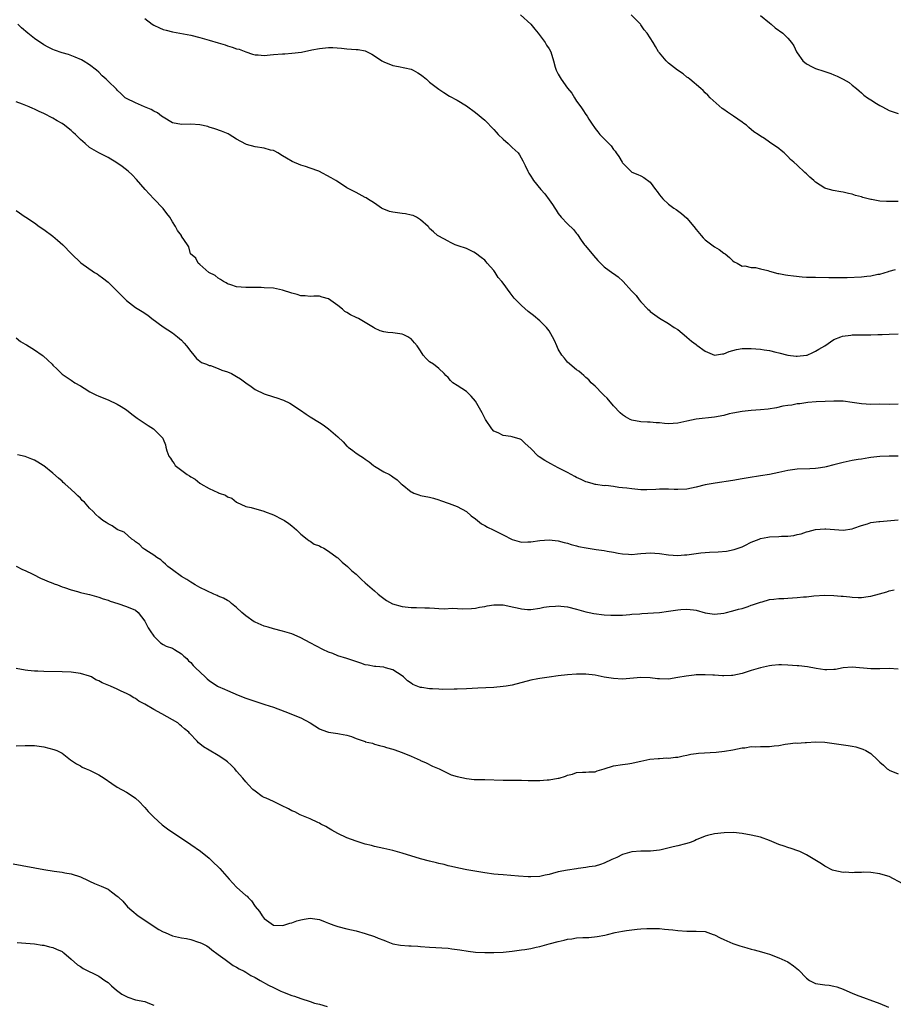
# Model space of a CAD drawing. Units: inches. Extents: x 2499592 to 2502000, y 1488000 to 1491000.
# Drawn here: x 2500386 to 2500576, y 1490458 to 1490672 of the extents above; entities that cross this region are included whole.
import ezdxf

# ---------------------------------------------------------------- set-up
doc = ezdxf.new("R2010")
doc.units = ezdxf.units.IN
doc.header["$MEASUREMENT"] = 0
doc.layers.add('LD24991488_10ft', color=111, linetype='Continuous')

msp = doc.modelspace()

# ---------------------------------------------------------------- linework, layer by layer
at = {"layer": 'LD24991488_10ft'}
for points, elevation in [([(2500413, 1490672.22), (2500414.63, 1490671), (2500415, 1490670.75), (2500416.22, 1490670.22), (2500417, 1490669.84), (2500417.68, 1490669.68), (2500419, 1490669.31), (2500423, 1490668.57), (2500425, 1490668.11), (2500427, 1490667.54), (2500429, 1490666.91), (2500430.47, 1490666.47), (2500431, 1490666.28), (2500431.99, 1490665.99), (2500433, 1490665.65), (2500433.52, 1490665.52), (2500435, 1490664.94), (2500436.48, 1490664.48), (2500437, 1490664.3), (2500437.69, 1490664.31), (2500439, 1490664.21), (2500440.29, 1490664.29), (2500441, 1490664.39), (2500443, 1490664.53), (2500443.47, 1490664.53), (2500445, 1490664.67), (2500447.09, 1490664.91), (2500449.38, 1490665.38), (2500451, 1490665.73), (2500453, 1490665.94), (2500453.93, 1490665.93), (2500455.79, 1490665.79), (2500457, 1490665.64), (2500459, 1490665.51), (2500459.45, 1490665.45), (2500461, 1490665.16), (2500461.12, 1490665.12), (2500462.45, 1490664.45), (2500463, 1490664.12), (2500464.61, 1490663), (2500465, 1490662.78), (2500467, 1490661.99), (2500468.22, 1490661.78), (2500471, 1490661.22), (2500471.45, 1490661), (2500472.43, 1490660.43), (2500473, 1490660.08), (2500473.58, 1490659.58), (2500474.31, 1490659), (2500475, 1490658.39), (2500477, 1490656.88), (2500478.1, 1490656.1), (2500479.34, 1490655.34), (2500481, 1490654.45), (2500483, 1490653.25), (2500485, 1490651.78), (2500487, 1490650.1), (2500489, 1490648.07), (2500489.51, 1490647.51), (2500489.92, 1490647), (2500491, 1490645.96), (2500492.12, 1490645), (2500493, 1490644.19), (2500494.24, 1490643), (2500494.56, 1490642.56), (2500495.3, 1490641.3), (2500495.77, 1490640.23), (2500496.34, 1490639), (2500496.6, 1490638.6), (2500497, 1490637.93), (2500497.38, 1490637.38), (2500497.6, 1490637), (2500499.19, 1490635), (2500500.05, 1490634.05), (2500501, 1490632.76), (2500501.78, 1490631.78), (2500502.23, 1490631), (2500502.54, 1490630.54), (2500503, 1490629.83), (2500503.63, 1490629), (2500505, 1490627.59), (2500506.3, 1490626.3), (2500507, 1490625.48), (2500507.21, 1490625.21), (2500507.98, 1490623.98), (2500508.73, 1490623), (2500508.83, 1490622.83), (2500510.38, 1490621), (2500510.64, 1490620.64), (2500511.59, 1490619.59), (2500513, 1490618.24), (2500514.86, 1490616.86), (2500515, 1490616.74), (2500516.01, 1490616.01), (2500517.15, 1490615), (2500518.97, 1490613), (2500519.95, 1490611.95), (2500520.64, 1490611), (2500521, 1490610.59), (2500522.52, 1490609), (2500522.77, 1490608.77), (2500523, 1490608.49), (2500525.03, 1490607.03), (2500527, 1490605.9), (2500528.26, 1490605), (2500529, 1490604.56), (2500530.89, 1490603), (2500531, 1490602.92), (2500532.02, 1490602.02), (2500533, 1490601.33), (2500533.18, 1490601.18), (2500535, 1490599.85), (2500537, 1490598.98), (2500538.72, 1490599.28), (2500539, 1490599.28), (2500540.21, 1490599.79), (2500541.8, 1490600.2), (2500543, 1490600.41), (2500543.56, 1490600.44), (2500545, 1490600.45), (2500547, 1490600.32), (2500547.82, 1490600.18), (2500549, 1490600.04), (2500550.34, 1490599.66), (2500551, 1490599.53), (2500552.96, 1490598.96), (2500554.77, 1490598.77), (2500555, 1490598.77), (2500557, 1490598.96), (2500557.14, 1490599), (2500558.4, 1490599.6), (2500559, 1490599.84), (2500559.73, 1490600.27), (2500561.03, 1490601), (2500563, 1490602.38), (2500564.51, 1490603), (2500564.87, 1490603.13), (2500566.65, 1490603.35), (2500567, 1490603.38), (2500571, 1490603.43), (2500572.52, 1490603.48), (2500573.48, 1490603.48), (2500575, 1490603.53), (2500577, 1490603.62)], 8860), ([(2500494.78, 1490673), (2500497.03, 1490671), (2500497.87, 1490669.87), (2500498.61, 1490669), (2500500.14, 1490667), (2500500.44, 1490666.44), (2500501, 1490665.61), (2500501.39, 1490665), (2500501.99, 1490663), (2500502.35, 1490661.65), (2500502.54, 1490661), (2500502.71, 1490660.71), (2500503, 1490660.09), (2500503.6, 1490659), (2500505, 1490657.07), (2500505.96, 1490655.96), (2500506.52, 1490655), (2500507, 1490654.27), (2500507.91, 1490653), (2500508.38, 1490652.38), (2500509, 1490651.37), (2500509.28, 1490651), (2500509.68, 1490650.32), (2500510.5, 1490649), (2500510.72, 1490648.72), (2500511, 1490648.29), (2500511.59, 1490647.59), (2500512.03, 1490647), (2500513, 1490646.08), (2500513.97, 1490645), (2500514.5, 1490644.5), (2500515, 1490643.72), (2500515.35, 1490643.35), (2500515.57, 1490643), (2500516.18, 1490642.18), (2500516.92, 1490641), (2500517, 1490640.85), (2500518.77, 1490639), (2500519, 1490638.79), (2500520.31, 1490638.31), (2500521, 1490637.97), (2500521.63, 1490637.63), (2500523, 1490636.6), (2500524.14, 1490635), (2500524.56, 1490634.56), (2500525, 1490633.9), (2500525.73, 1490633), (2500527, 1490631.87), (2500528.17, 1490631), (2500528.68, 1490630.68), (2500529.83, 1490629.83), (2500531, 1490628.77), (2500532.51, 1490627), (2500533, 1490626.35), (2500534.08, 1490625), (2500534.52, 1490624.52), (2500535, 1490624.09), (2500536.41, 1490623), (2500537, 1490622.59), (2500538.01, 1490622.01), (2500539, 1490621.19), (2500539.31, 1490621), (2500540.27, 1490620.27), (2500541, 1490619.5), (2500541.31, 1490619.31), (2500541.95, 1490619), (2500543, 1490618.36), (2500543.6, 1490618.4), (2500545, 1490618.06), (2500545.95, 1490618.05), (2500547, 1490617.74), (2500548.62, 1490617.38), (2500549, 1490617.23), (2500550.76, 1490616.76), (2500551, 1490616.76), (2500552.45, 1490616.45), (2500553, 1490616.42), (2500554.23, 1490616.23), (2500556.06, 1490616.06), (2500557, 1490615.99), (2500559, 1490615.93), (2500561.91, 1490615.91), (2500563, 1490615.88), (2500565, 1490615.89), (2500565.91, 1490615.91), (2500569, 1490616.05), (2500570.18, 1490616.18), (2500571, 1490616.22), (2500572.58, 1490616.58), (2500573, 1490616.62), (2500574.84, 1490617.16), (2500575, 1490617.23), (2500576.41, 1490617.59)], 8870), ([(2500577, 1490632.45), (2500575.57, 1490632.43), (2500575, 1490632.41), (2500574.41, 1490632.41), (2500573, 1490632.52), (2500571.17, 1490632.83), (2500571, 1490632.85), (2500569.29, 1490633.29), (2500569, 1490633.41), (2500567.72, 1490633.72), (2500567, 1490634), (2500566.15, 1490634.15), (2500565, 1490634.47), (2500564.52, 1490634.52), (2500562.83, 1490634.83), (2500561.22, 1490635.22), (2500561, 1490635.32), (2500560.03, 1490635.97), (2500559, 1490636.63), (2500558.61, 1490637), (2500557.72, 1490637.72), (2500557, 1490638.43), (2500556.69, 1490638.7), (2500555, 1490640.29), (2500554.28, 1490641), (2500553.56, 1490641.56), (2500553, 1490642.23), (2500552.57, 1490642.57), (2500552.2, 1490643), (2500551.49, 1490643.49), (2500551, 1490643.93), (2500549, 1490645.36), (2500547.88, 1490646.12), (2500547, 1490646.66), (2500546.51, 1490647), (2500545.59, 1490647.59), (2500544.5, 1490648.5), (2500543.96, 1490649), (2500543.4, 1490649.4), (2500543, 1490649.65), (2500541.15, 1490651), (2500539.84, 1490651.84), (2500539, 1490652.44), (2500538.66, 1490652.66), (2500536.09, 1490655), (2500535.58, 1490655.58), (2500535, 1490656.08), (2500534.54, 1490656.54), (2500534.01, 1490657), (2500531.62, 1490659), (2500531.29, 1490659.29), (2500531, 1490659.48), (2500530.19, 1490660.19), (2500528.96, 1490661), (2500527, 1490662.53), (2500526.45, 1490663), (2500525, 1490664.76), (2500524.83, 1490665), (2500524.17, 1490666.17), (2500523.66, 1490667), (2500523, 1490668.01), (2500522.38, 1490669), (2500521.73, 1490669.73), (2500521, 1490670.87), (2500520.9, 1490671), (2500518.87, 1490673)], 8880), ([(2500547, 1490672.85), (2500549, 1490671.29), (2500549.35, 1490671), (2500550.21, 1490670.21), (2500551.91, 1490669), (2500552.48, 1490668.48), (2500553, 1490667.96), (2500553.79, 1490667), (2500554.25, 1490666.25), (2500554.84, 1490665), (2500555, 1490664.75), (2500556.23, 1490663), (2500557, 1490662.36), (2500558.26, 1490661.74), (2500559, 1490661.35), (2500560.78, 1490660.78), (2500561, 1490660.68), (2500562.29, 1490660.29), (2500563, 1490659.96), (2500563.71, 1490659.71), (2500565.04, 1490659.04), (2500566.28, 1490658.28), (2500567, 1490657.75), (2500567.89, 1490657), (2500568.47, 1490656.47), (2500569, 1490656.06), (2500569.54, 1490655.54), (2500570.27, 1490655), (2500571, 1490654.52), (2500572.24, 1490653.76), (2500573, 1490653.27), (2500573.55, 1490653), (2500575, 1490652.22), (2500575.92, 1490651.92), (2500577, 1490651.54)], 8890), ([(2500577, 1490588.32), (2500575, 1490588.25), (2500573, 1490588.3), (2500571, 1490588.28), (2500569, 1490588.38), (2500567, 1490588.69), (2500565, 1490588.95), (2500563.01, 1490588.99), (2500561.06, 1490588.94), (2500559.16, 1490588.84), (2500557.34, 1490588.66), (2500555.57, 1490588.43), (2500555, 1490588.39), (2500553.87, 1490588.13), (2500553, 1490588.06), (2500551.9, 1490587.9), (2500550.49, 1490587.51), (2500548.72, 1490587.28), (2500547, 1490587.11), (2500545, 1490586.96), (2500543, 1490586.75), (2500541, 1490586.37), (2500540.2, 1490586.2), (2500539, 1490585.89), (2500537, 1490585.5), (2500533, 1490585.06), (2500531, 1490584.61), (2500529, 1490584.18), (2500527, 1490584.09), (2500526.14, 1490584.14), (2500525, 1490584.27), (2500524.3, 1490584.3), (2500523, 1490584.43), (2500522.42, 1490584.42), (2500521, 1490584.5), (2500519, 1490584.84), (2500518.66, 1490585), (2500517.6, 1490585.6), (2500517, 1490586), (2500516.46, 1490586.46), (2500515, 1490587.99), (2500513.61, 1490589.61), (2500513, 1490590.25), (2500512.61, 1490590.61), (2500511, 1490592.25), (2500510.18, 1490593), (2500509.62, 1490593.62), (2500509, 1490594.16), (2500508.59, 1490594.59), (2500508.03, 1490595), (2500507.5, 1490595.5), (2500507, 1490595.83), (2500505, 1490597.49), (2500504.33, 1490598.33), (2500503.81, 1490599), (2500503, 1490600.32), (2500502.67, 1490601), (2500502.16, 1490602.16), (2500501.76, 1490603), (2500501, 1490604.27), (2500500.46, 1490605), (2500499, 1490606.46), (2500497.61, 1490607.61), (2500497, 1490608.05), (2500496.47, 1490608.47), (2500495, 1490609.76), (2500493.78, 1490611), (2500493.41, 1490611.41), (2500493, 1490611.97), (2500492.52, 1490612.52), (2500491, 1490614.67), (2500490.73, 1490615), (2500489.92, 1490615.92), (2500489.28, 1490617), (2500489, 1490617.42), (2500487.56, 1490619), (2500487.28, 1490619.28), (2500487, 1490619.62), (2500486.24, 1490620.24), (2500485, 1490621.21), (2500484.63, 1490621.37), (2500483, 1490622.23), (2500481.23, 1490622.77), (2500480.59, 1490623), (2500479.51, 1490623.51), (2500479, 1490623.79), (2500477, 1490624.85), (2500476.75, 1490625), (2500475.85, 1490625.85), (2500475, 1490626.56), (2500474.83, 1490626.83), (2500474.7, 1490627), (2500473, 1490628.45), (2500472.16, 1490629), (2500471.39, 1490629.39), (2500471, 1490629.43), (2500469.76, 1490629.76), (2500469, 1490629.79), (2500467, 1490630.09), (2500466.24, 1490630.24), (2500465, 1490630.75), (2500464.81, 1490630.81), (2500464.51, 1490631), (2500463, 1490632.04), (2500461.46, 1490633), (2500461.2, 1490633.2), (2500461, 1490633.32), (2500459, 1490634.37), (2500458.57, 1490634.57), (2500457.71, 1490635), (2500457, 1490635.42), (2500455.79, 1490636.21), (2500454.81, 1490636.81), (2500454.58, 1490637), (2500453.59, 1490637.59), (2500450.85, 1490639), (2500449, 1490639.67), (2500447.99, 1490640.01), (2500447, 1490640.31), (2500445.09, 1490641.09), (2500443.82, 1490641.82), (2500443, 1490642.36), (2500441.97, 1490643), (2500441.34, 1490643.34), (2500441, 1490643.48), (2500440.39, 1490643.61), (2500439, 1490643.99), (2500437, 1490644.28), (2500435.17, 1490644.83), (2500435, 1490644.87), (2500433, 1490646.01), (2500431.37, 1490647), (2500431.13, 1490647.13), (2500429.7, 1490647.7), (2500428.24, 1490648.24), (2500427, 1490648.61), (2500426.71, 1490648.71), (2500425, 1490649.11), (2500423, 1490649.26), (2500421, 1490649.14), (2500419, 1490649.5), (2500417, 1490650.73), (2500416.61, 1490651), (2500415.74, 1490651.74), (2500415, 1490652.1), (2500414.41, 1490652.41), (2500412.92, 1490653), (2500411, 1490653.86), (2500409, 1490654.83), (2500408.72, 1490655), (2500407.87, 1490655.87), (2500407, 1490656.65), (2500406.85, 1490656.85), (2500405, 1490658.59), (2500404.63, 1490659), (2500403.75, 1490659.75), (2500403, 1490660.54), (2500402.53, 1490661), (2500401, 1490662.12), (2500399.61, 1490663), (2500399.21, 1490663.21), (2500397.85, 1490663.85), (2500396.39, 1490664.39), (2500395, 1490664.77), (2500393.36, 1490665.36), (2500393, 1490665.47), (2500392, 1490666), (2500391, 1490666.51), (2500389, 1490667.88), (2500387.57, 1490669), (2500386.19, 1490670.19), (2500385.38, 1490671)], 8850), ([(2500577, 1490577.02), (2500575, 1490577.03), (2500573, 1490576.95), (2500571, 1490576.7), (2500570.63, 1490576.63), (2500569, 1490576.4), (2500568.27, 1490576.27), (2500567, 1490576.07), (2500565, 1490575.64), (2500563, 1490575.12), (2500561.29, 1490574.71), (2500561, 1490574.65), (2500559.58, 1490574.42), (2500559, 1490574.36), (2500557.72, 1490574.28), (2500555, 1490574.17), (2500553, 1490573.92), (2500551, 1490573.48), (2500549, 1490573.06), (2500547, 1490572.74), (2500544.34, 1490572.34), (2500543, 1490572.09), (2500541, 1490571.75), (2500537.15, 1490571.15), (2500536.31, 1490571), (2500535, 1490570.76), (2500533, 1490570.27), (2500531, 1490569.86), (2500529, 1490569.79), (2500528.2, 1490569.8), (2500527, 1490569.86), (2500525.85, 1490569.85), (2500525, 1490569.81), (2500524.25, 1490569.75), (2500522.29, 1490569.71), (2500521, 1490569.73), (2500519, 1490569.88), (2500517.95, 1490570.05), (2500517, 1490570.16), (2500516.18, 1490570.18), (2500515, 1490570.42), (2500513.38, 1490570.62), (2500513, 1490570.58), (2500511.15, 1490570.85), (2500511, 1490570.85), (2500510.58, 1490571), (2500509.35, 1490571.35), (2500509, 1490571.47), (2500507.97, 1490571.97), (2500507, 1490572.39), (2500506.62, 1490572.62), (2500505, 1490573.44), (2500503, 1490574.51), (2500501.35, 1490575.35), (2500500.05, 1490576.05), (2500498.84, 1490576.84), (2500498.65, 1490577), (2500497, 1490578.68), (2500495.81, 1490579.81), (2500495, 1490580.56), (2500494.7, 1490580.7), (2500493, 1490581.24), (2500492.69, 1490581.31), (2500491, 1490581.54), (2500489.93, 1490582.07), (2500489, 1490582.48), (2500488.52, 1490583), (2500487.17, 1490585), (2500487, 1490585.29), (2500486.46, 1490586.46), (2500485, 1490588.98), (2500484.07, 1490590.07), (2500483, 1490591.08), (2500481, 1490592.38), (2500480.06, 1490593), (2500479.51, 1490593.51), (2500479, 1490594.13), (2500478.54, 1490594.54), (2500478.14, 1490595), (2500477, 1490596.06), (2500475.84, 1490597), (2500475, 1490597.57), (2500474.25, 1490598.25), (2500473.62, 1490599), (2500473, 1490599.94), (2500472.28, 1490601), (2500471.71, 1490601.71), (2500471, 1490602.52), (2500470.72, 1490602.72), (2500470.27, 1490603), (2500469.39, 1490603.39), (2500469, 1490603.55), (2500467, 1490603.86), (2500465.93, 1490603.93), (2500465, 1490604.08), (2500464.27, 1490604.27), (2500463, 1490604.88), (2500462.82, 1490605), (2500459.51, 1490607), (2500459, 1490607.18), (2500457.77, 1490607.77), (2500457, 1490608.26), (2500456.52, 1490608.52), (2500456.04, 1490609), (2500455, 1490609.8), (2500453, 1490611.24), (2500451.59, 1490611.59), (2500451, 1490611.8), (2500449.8, 1490611.8), (2500449, 1490611.78), (2500447.9, 1490611.9), (2500447, 1490611.92), (2500446.17, 1490612.17), (2500445, 1490612.49), (2500444.6, 1490612.6), (2500443.38, 1490613), (2500443, 1490613.14), (2500441, 1490613.54), (2500439, 1490613.67), (2500438.3, 1490613.7), (2500437, 1490613.72), (2500435.71, 1490613.71), (2500435, 1490613.72), (2500433, 1490613.88), (2500431.74, 1490614.26), (2500431, 1490614.52), (2500430.72, 1490614.72), (2500430.12, 1490615), (2500429.48, 1490615.48), (2500429, 1490615.72), (2500428.32, 1490616.32), (2500426.96, 1490617), (2500425, 1490618.69), (2500424.61, 1490619), (2500424.08, 1490620.08), (2500422.98, 1490621), (2500422.58, 1490622.58), (2500422.27, 1490623), (2500421, 1490624.9), (2500420.96, 1490625), (2500420.13, 1490626.13), (2500419.7, 1490627), (2500419, 1490628.01), (2500418.42, 1490629), (2500417.83, 1490629.83), (2500417, 1490630.93), (2500415, 1490632.99), (2500414, 1490634), (2500413.11, 1490635), (2500411.21, 1490637.21), (2500410.25, 1490638.25), (2500409.38, 1490639), (2500408.06, 1490640.06), (2500406.73, 1490641), (2500405.63, 1490641.63), (2500405, 1490641.96), (2500404.34, 1490642.34), (2500403, 1490643.03), (2500401, 1490644.2), (2500400.03, 1490645), (2500399, 1490645.91), (2500397.91, 1490647), (2500397.45, 1490647.45), (2500397, 1490647.86), (2500396.34, 1490648.34), (2500395.5, 1490649), (2500395, 1490649.37), (2500393.94, 1490649.94), (2500393, 1490650.54), (2500391, 1490651.56), (2500390, 1490652.01), (2500389, 1490652.5), (2500388.64, 1490652.64), (2500387.84, 1490653), (2500386.4, 1490653.6), (2500385, 1490654.1)], 8840), ([(2500385, 1490630.43), (2500387, 1490629.08), (2500387.1, 1490629), (2500389, 1490627.76), (2500390.01, 1490627), (2500391, 1490626.35), (2500393, 1490624.87), (2500394.04, 1490624.04), (2500395.2, 1490623), (2500397.06, 1490621), (2500399.07, 1490619.07), (2500402.09, 1490617), (2500402.66, 1490616.66), (2500403, 1490616.42), (2500403.82, 1490615.82), (2500405, 1490614.86), (2500407, 1490612.93), (2500407.95, 1490611.95), (2500409, 1490610.91), (2500411, 1490609.37), (2500412.46, 1490608.46), (2500413.67, 1490607.67), (2500414.57, 1490607), (2500417, 1490605.15), (2500419, 1490603.83), (2500420.11, 1490603), (2500421, 1490602.24), (2500421.57, 1490601.57), (2500422.1, 1490601), (2500423, 1490599.81), (2500423.65, 1490599), (2500424.23, 1490598.23), (2500425, 1490597.72), (2500425.38, 1490597.38), (2500426.46, 1490597), (2500427, 1490596.76), (2500427.28, 1490596.72), (2500429, 1490596.08), (2500429.74, 1490595.74), (2500431, 1490595.38), (2500431.85, 1490595), (2500432.58, 1490594.58), (2500433, 1490594.38), (2500433.85, 1490593.85), (2500435.03, 1490593), (2500436.14, 1490592.14), (2500437, 1490591.52), (2500439, 1490590.56), (2500441, 1490589.93), (2500441.72, 1490589.72), (2500443, 1490589.26), (2500443.2, 1490589.2), (2500444.54, 1490588.54), (2500446.89, 1490587), (2500448.13, 1490586.13), (2500449, 1490585.58), (2500451, 1490584.37), (2500451.82, 1490583.82), (2500453, 1490582.98), (2500455, 1490581.22), (2500456.15, 1490580.15), (2500457, 1490579.19), (2500457.12, 1490579.12), (2500457.24, 1490579), (2500458.27, 1490578.27), (2500459, 1490577.66), (2500460.01, 1490577), (2500460.64, 1490576.64), (2500461, 1490576.37), (2500461.82, 1490575.82), (2500462.79, 1490575), (2500463, 1490574.86), (2500465, 1490573.61), (2500466.25, 1490573), (2500466.73, 1490572.73), (2500467, 1490572.49), (2500467.9, 1490571.9), (2500468.8, 1490571), (2500469, 1490570.83), (2500471, 1490569.27), (2500471.17, 1490569.17), (2500471.58, 1490569), (2500472.62, 1490568.62), (2500473, 1490568.5), (2500475, 1490568.09), (2500475.85, 1490567.85), (2500477, 1490567.55), (2500477.39, 1490567.39), (2500479.28, 1490566.72), (2500481, 1490566.04), (2500483, 1490564.97), (2500484.04, 1490564.04), (2500485, 1490563.4), (2500486.31, 1490562.31), (2500487, 1490561.96), (2500487.58, 1490561.58), (2500488.82, 1490561), (2500491, 1490559.9), (2500493, 1490558.92), (2500494.47, 1490558.47), (2500495, 1490558.34), (2500496.36, 1490558.36), (2500497, 1490558.38), (2500499, 1490558.7), (2500501, 1490558.85), (2500503, 1490558.61), (2500504.25, 1490558.25), (2500505, 1490558.06), (2500505.79, 1490557.79), (2500507, 1490557.5), (2500507.39, 1490557.39), (2500509.08, 1490557.08), (2500511.26, 1490556.74), (2500513, 1490556.5), (2500513.64, 1490556.36), (2500515, 1490556.15), (2500516.06, 1490555.94), (2500517, 1490555.78), (2500518.29, 1490555.71), (2500519, 1490555.64), (2500520.21, 1490555.79), (2500521, 1490555.83), (2500522.06, 1490555.94), (2500523, 1490556), (2500525, 1490555.87), (2500527, 1490555.56), (2500529, 1490555.4), (2500530.45, 1490555.55), (2500531, 1490555.57), (2500533, 1490555.87), (2500534.04, 1490555.96), (2500535, 1490556.08), (2500535.89, 1490556.11), (2500537.77, 1490556.23), (2500539.62, 1490556.38), (2500541.31, 1490556.69), (2500543, 1490557.33), (2500543.62, 1490557.62), (2500545, 1490558.33), (2500546.71, 1490559), (2500547, 1490559.09), (2500548.6, 1490559.4), (2500549, 1490559.45), (2500551, 1490559.56), (2500551.61, 1490559.61), (2500553, 1490559.65), (2500554.25, 1490559.75), (2500555, 1490559.96), (2500555.89, 1490560.11), (2500557, 1490560.54), (2500557.38, 1490560.62), (2500559, 1490561.09), (2500561, 1490561.23), (2500561.23, 1490561.23), (2500565, 1490560.93), (2500567, 1490561.23), (2500567.35, 1490561.35), (2500569, 1490561.97), (2500570.32, 1490562.32), (2500571, 1490562.56), (2500572.8, 1490562.8), (2500573, 1490562.84), (2500577, 1490563.14)], 8830), ([(2500385, 1490602.77), (2500385.97, 1490601.97), (2500387, 1490601.41), (2500387.23, 1490601.23), (2500389, 1490600.17), (2500390.65, 1490599), (2500390.85, 1490598.85), (2500391.91, 1490597.91), (2500392.86, 1490597), (2500393, 1490596.83), (2500393.92, 1490595.92), (2500395, 1490594.89), (2500396.1, 1490594.1), (2500397, 1490593.54), (2500397.77, 1490593), (2500399, 1490592.29), (2500399.78, 1490591.78), (2500401.03, 1490591), (2500402.35, 1490590.35), (2500403, 1490590.06), (2500405, 1490589.24), (2500407, 1490588.34), (2500407.86, 1490587.86), (2500409, 1490587.08), (2500410.19, 1490586.19), (2500411.31, 1490585.31), (2500413.71, 1490583.71), (2500414.91, 1490583), (2500415, 1490582.93), (2500416.89, 1490581), (2500416.93, 1490580.93), (2500417, 1490580.72), (2500417.51, 1490579.51), (2500417.61, 1490579), (2500417.8, 1490578.2), (2500418.24, 1490577), (2500418.57, 1490576.57), (2500419, 1490575.84), (2500419.4, 1490575.4), (2500419.63, 1490575), (2500422.26, 1490573), (2500422.72, 1490572.72), (2500423, 1490572.53), (2500423.99, 1490571.99), (2500425, 1490571.15), (2500425.1, 1490571.1), (2500425.23, 1490571), (2500427, 1490570), (2500428.89, 1490569.11), (2500429, 1490569.07), (2500429.07, 1490569.07), (2500429.21, 1490569), (2500430.55, 1490568.55), (2500431, 1490568.16), (2500431.92, 1490567.92), (2500433, 1490567), (2500435, 1490566.1), (2500436.14, 1490565.86), (2500438.93, 1490565.07), (2500439.08, 1490565), (2500441, 1490564.27), (2500443, 1490563.26), (2500443.42, 1490563), (2500444.34, 1490562.34), (2500445, 1490561.85), (2500446.02, 1490561), (2500447, 1490560.08), (2500448.38, 1490559), (2500448.68, 1490558.68), (2500449, 1490558.51), (2500449.89, 1490557.89), (2500451, 1490557.48), (2500451.3, 1490557.3), (2500451.94, 1490557), (2500453, 1490556.38), (2500454.86, 1490555), (2500455, 1490554.88), (2500455.95, 1490553.95), (2500457.15, 1490553), (2500458.09, 1490552.09), (2500459, 1490551.32), (2500459.35, 1490551), (2500460.16, 1490550.16), (2500461, 1490549.47), (2500461.49, 1490549), (2500463, 1490547.73), (2500463.82, 1490547), (2500464.47, 1490546.47), (2500465.64, 1490545.64), (2500466.9, 1490544.9), (2500469, 1490544.29), (2500471, 1490544.07), (2500472.11, 1490544.11), (2500473.97, 1490544.03), (2500475, 1490544.03), (2500476.07, 1490543.93), (2500477, 1490543.91), (2500478.17, 1490543.83), (2500479.99, 1490543.99), (2500482.16, 1490543.84), (2500484.09, 1490543.91), (2500485, 1490543.98), (2500485.84, 1490544.16), (2500487, 1490544.33), (2500487.53, 1490544.47), (2500489, 1490544.66), (2500489.31, 1490544.69), (2500491, 1490544.66), (2500491.4, 1490544.6), (2500493, 1490544.28), (2500494.05, 1490544.05), (2500495, 1490543.81), (2500496.3, 1490543.7), (2500497, 1490543.67), (2500499, 1490543.95), (2500499.84, 1490544.16), (2500501, 1490544.34), (2500502.4, 1490544.4), (2500503, 1490544.47), (2500503.58, 1490544.42), (2500505, 1490544.23), (2500507, 1490543.73), (2500509, 1490543.16), (2500509.69, 1490543), (2500510.77, 1490542.77), (2500513, 1490542.5), (2500514.45, 1490542.45), (2500515, 1490542.41), (2500517, 1490542.46), (2500518.57, 1490542.57), (2500519, 1490542.62), (2500520.76, 1490542.76), (2500521.19, 1490542.81), (2500525, 1490543.03), (2500527, 1490543.28), (2500529, 1490543.61), (2500529.69, 1490543.69), (2500531, 1490543.77), (2500532.42, 1490543.58), (2500533, 1490543.54), (2500535, 1490542.97), (2500537, 1490542.66), (2500539, 1490542.87), (2500539.61, 1490543), (2500540.7, 1490543.3), (2500541, 1490543.36), (2500542.26, 1490543.74), (2500543, 1490543.92), (2500544.35, 1490544.35), (2500545, 1490544.59), (2500545.29, 1490544.71), (2500547, 1490545.29), (2500547.37, 1490545.37), (2500549, 1490545.81), (2500549.89, 1490545.89), (2500551, 1490546.06), (2500552.08, 1490546.08), (2500553, 1490546.15), (2500555, 1490546.25), (2500556.4, 1490546.4), (2500557, 1490546.43), (2500558.62, 1490546.62), (2500561, 1490546.76), (2500563, 1490546.71), (2500564.59, 1490546.59), (2500565, 1490546.54), (2500566.43, 1490546.43), (2500567, 1490546.33), (2500568.31, 1490546.31), (2500569, 1490546.27), (2500570.47, 1490546.47), (2500571, 1490546.56), (2500572.95, 1490547.05), (2500574.49, 1490547.51), (2500575, 1490547.71), (2500576.08, 1490547.92)], 8820), ([(2500577, 1490530.7), (2500575, 1490530.81), (2500573, 1490530.74), (2500571.23, 1490530.77), (2500571, 1490530.76), (2500567, 1490531.14), (2500565, 1490530.96), (2500563.37, 1490530.63), (2500563, 1490530.6), (2500561.45, 1490530.55), (2500561, 1490530.57), (2500559.14, 1490530.86), (2500557.21, 1490531.21), (2500555.39, 1490531.39), (2500555, 1490531.41), (2500553, 1490531.57), (2500551.6, 1490531.6), (2500551, 1490531.63), (2500549.47, 1490531.47), (2500549, 1490531.43), (2500547, 1490531), (2500545.46, 1490530.54), (2500545, 1490530.37), (2500543.93, 1490530.07), (2500543, 1490529.75), (2500541, 1490529.32), (2500540.72, 1490529.28), (2500539, 1490529.24), (2500538.77, 1490529.23), (2500537, 1490529.38), (2500536.65, 1490529.35), (2500535, 1490529.46), (2500533, 1490529.42), (2500532.6, 1490529.4), (2500530.81, 1490529.19), (2500529, 1490528.85), (2500527, 1490528.54), (2500525, 1490528.55), (2500524.58, 1490528.58), (2500523, 1490528.77), (2500521, 1490528.87), (2500517, 1490528.54), (2500515, 1490528.63), (2500512.98, 1490528.98), (2500511, 1490529.35), (2500509, 1490529.57), (2500508.41, 1490529.59), (2500507, 1490529.58), (2500505, 1490529.45), (2500503, 1490529.23), (2500501, 1490528.98), (2500499, 1490528.67), (2500498.58, 1490528.58), (2500497, 1490528.27), (2500493, 1490527.23), (2500491.69, 1490527), (2500491, 1490526.9), (2500489, 1490526.73), (2500485.46, 1490526.54), (2500483, 1490526.39), (2500481, 1490526.31), (2500480.34, 1490526.34), (2500477.7, 1490526.3), (2500477, 1490526.34), (2500475.61, 1490526.39), (2500475, 1490526.43), (2500473.3, 1490526.7), (2500473, 1490526.73), (2500472.78, 1490526.78), (2500471.37, 1490527.37), (2500471, 1490527.63), (2500470.17, 1490528.17), (2500469.3, 1490529), (2500469, 1490529.26), (2500467, 1490530.52), (2500465.37, 1490531), (2500465, 1490531.1), (2500463.28, 1490531.28), (2500463, 1490531.3), (2500461.59, 1490531.59), (2500461, 1490531.66), (2500460.01, 1490532.01), (2500458.47, 1490532.47), (2500457, 1490533), (2500455, 1490533.61), (2500453.92, 1490534.08), (2500453, 1490534.4), (2500451.75, 1490535), (2500449, 1490536.42), (2500447, 1490537.48), (2500446.15, 1490537.85), (2500445, 1490538.39), (2500443, 1490538.96), (2500441, 1490539.44), (2500439.83, 1490539.83), (2500439, 1490540.04), (2500438.36, 1490540.36), (2500437, 1490540.89), (2500436.82, 1490541), (2500435, 1490542.32), (2500434.14, 1490543), (2500433, 1490544.08), (2500431.86, 1490545), (2500431.42, 1490545.42), (2500431, 1490545.59), (2500430.16, 1490546.16), (2500429, 1490546.6), (2500428.73, 1490546.73), (2500428.05, 1490547), (2500425, 1490548.44), (2500423.98, 1490549), (2500423.39, 1490549.39), (2500423, 1490549.58), (2500422.19, 1490550.19), (2500421, 1490550.83), (2500419, 1490552.26), (2500418.05, 1490553), (2500417.54, 1490553.54), (2500417, 1490553.94), (2500416.48, 1490554.48), (2500415.59, 1490555), (2500415, 1490555.48), (2500413.8, 1490556.2), (2500413, 1490556.75), (2500412.6, 1490557), (2500411.83, 1490557.83), (2500411, 1490558.41), (2500410.71, 1490558.71), (2500410.22, 1490559), (2500408.48, 1490560.48), (2500407.17, 1490561), (2500407, 1490561.1), (2500405.87, 1490561.87), (2500405, 1490562.31), (2500404.59, 1490562.59), (2500403.9, 1490563), (2500403, 1490563.74), (2500402.36, 1490564.36), (2500401.74, 1490565), (2500401, 1490565.71), (2500399.86, 1490567), (2500399.41, 1490567.41), (2500399, 1490567.86), (2500398.4, 1490568.4), (2500397.82, 1490569), (2500397, 1490569.75), (2500395.57, 1490571), (2500395.27, 1490571.27), (2500395, 1490571.55), (2500394.22, 1490572.22), (2500393, 1490573.33), (2500391, 1490574.92), (2500390.88, 1490575), (2500389.71, 1490575.71), (2500389, 1490576.12), (2500388.39, 1490576.39), (2500387, 1490576.93), (2500385.3, 1490577.3)], 8810), ([(2500385, 1490553.08), (2500386.39, 1490552.39), (2500387, 1490552.13), (2500388.67, 1490551.33), (2500390.42, 1490550.42), (2500391, 1490550.21), (2500391.8, 1490549.8), (2500393, 1490549.36), (2500393.25, 1490549.25), (2500394, 1490549), (2500395, 1490548.59), (2500395.55, 1490548.45), (2500397, 1490547.95), (2500398.39, 1490547.61), (2500399, 1490547.4), (2500399.29, 1490547.29), (2500401, 1490546.9), (2500402.46, 1490546.46), (2500403, 1490546.34), (2500403.98, 1490545.98), (2500405, 1490545.69), (2500405.5, 1490545.5), (2500407.11, 1490545), (2500409, 1490544.35), (2500411, 1490543.52), (2500411.58, 1490543), (2500413, 1490541.16), (2500413.71, 1490539.71), (2500414.18, 1490539), (2500415, 1490537.87), (2500415.83, 1490537), (2500416.39, 1490536.39), (2500417, 1490536.08), (2500417.66, 1490535.66), (2500419, 1490535.22), (2500419.44, 1490535), (2500421, 1490534.02), (2500421.51, 1490533.51), (2500422.13, 1490533), (2500422.52, 1490532.52), (2500423, 1490532.13), (2500423.52, 1490531.52), (2500424.07, 1490531), (2500426.12, 1490529), (2500426.58, 1490528.58), (2500427, 1490528.22), (2500428.82, 1490527), (2500429, 1490526.9), (2500430.37, 1490526.37), (2500431, 1490526.03), (2500433.3, 1490525), (2500435, 1490524.38), (2500439.15, 1490523), (2500441, 1490522.41), (2500443.49, 1490521.49), (2500447, 1490520.11), (2500449, 1490519.02), (2500451, 1490517.73), (2500451.51, 1490517.51), (2500453, 1490516.95), (2500455, 1490516.7), (2500455.41, 1490516.59), (2500457, 1490516.31), (2500458.02, 1490516.02), (2500459, 1490515.58), (2500460.94, 1490514.94), (2500461, 1490514.91), (2500462.57, 1490514.57), (2500463, 1490514.38), (2500464.1, 1490514.1), (2500465, 1490513.89), (2500465.63, 1490513.63), (2500467, 1490513.3), (2500467.2, 1490513.2), (2500469, 1490512.58), (2500471, 1490511.74), (2500472.91, 1490510.91), (2500473, 1490510.85), (2500474.28, 1490510.28), (2500475.62, 1490509.62), (2500477.11, 1490509), (2500479.71, 1490507.71), (2500481, 1490507.33), (2500483, 1490506.88), (2500484.72, 1490506.72), (2500485, 1490506.71), (2500487, 1490506.68), (2500491, 1490506.51), (2500494.52, 1490506.52), (2500495, 1490506.55), (2500496.47, 1490506.47), (2500497, 1490506.5), (2500498.45, 1490506.45), (2500499, 1490506.47), (2500500.59, 1490506.59), (2500501, 1490506.61), (2500503, 1490506.95), (2500503.2, 1490507), (2500504.6, 1490507.4), (2500505, 1490507.6), (2500506.13, 1490507.87), (2500507, 1490508.19), (2500508.26, 1490508.26), (2500509, 1490508.28), (2500509.68, 1490508.32), (2500511, 1490508.36), (2500511.46, 1490508.54), (2500513, 1490508.98), (2500515, 1490509.64), (2500517, 1490509.93), (2500518.11, 1490510.11), (2500519, 1490510.22), (2500520.58, 1490510.58), (2500521, 1490510.69), (2500522.92, 1490511.08), (2500524.73, 1490511.28), (2500525, 1490511.26), (2500526.63, 1490511.37), (2500527, 1490511.35), (2500528.48, 1490511.52), (2500529, 1490511.56), (2500530.17, 1490511.83), (2500531, 1490511.98), (2500531.82, 1490512.18), (2500533, 1490512.37), (2500533.55, 1490512.45), (2500537.34, 1490512.66), (2500539.15, 1490512.85), (2500541, 1490513.13), (2500543, 1490513.54), (2500543.61, 1490513.61), (2500545, 1490513.85), (2500545.82, 1490513.82), (2500547, 1490513.89), (2500547.87, 1490513.87), (2500549, 1490513.89), (2500550.01, 1490514.01), (2500551, 1490514.1), (2500552.36, 1490514.36), (2500553, 1490514.41), (2500554.63, 1490514.63), (2500555, 1490514.62), (2500556.77, 1490514.77), (2500557, 1490514.76), (2500559, 1490514.87), (2500561, 1490514.78), (2500566.1, 1490514.1), (2500567, 1490513.95), (2500567.78, 1490513.78), (2500569.32, 1490513.32), (2500569.97, 1490513), (2500571, 1490512.37), (2500572.49, 1490511), (2500573, 1490510.49), (2500573.79, 1490509.79), (2500574.61, 1490509), (2500574.84, 1490508.84), (2500575, 1490508.75), (2500577, 1490507.94)], 8800), ([(2500577.98, 1490483.99), (2500575, 1490485.56), (2500574.21, 1490485.79), (2500573, 1490486.2), (2500571, 1490486.46), (2500569.49, 1490486.51), (2500569, 1490486.49), (2500567.51, 1490486.49), (2500567, 1490486.42), (2500565.49, 1490486.51), (2500565, 1490486.49), (2500563, 1490486.88), (2500562.72, 1490487), (2500561, 1490487.82), (2500560.31, 1490488.31), (2500559.24, 1490489), (2500557, 1490490.32), (2500555.59, 1490491), (2500555.17, 1490491.17), (2500553.7, 1490491.7), (2500553, 1490491.89), (2500552.19, 1490492.19), (2500551, 1490492.56), (2500549, 1490493.39), (2500547, 1490494.12), (2500545, 1490494.6), (2500543, 1490494.94), (2500541.13, 1490495.13), (2500539.12, 1490495.12), (2500537, 1490494.89), (2500535.48, 1490494.52), (2500535, 1490494.35), (2500533, 1490493.53), (2500532.64, 1490493.36), (2500531.69, 1490493), (2500531, 1490492.78), (2500530.72, 1490492.72), (2500529, 1490492.26), (2500528.01, 1490492.01), (2500525.38, 1490491.38), (2500525, 1490491.31), (2500523.09, 1490491.09), (2500521, 1490491.09), (2500519, 1490490.94), (2500517.47, 1490490.53), (2500517, 1490490.37), (2500515.72, 1490489.72), (2500515, 1490489.42), (2500514.68, 1490489.32), (2500513, 1490488.47), (2500512.2, 1490488.2), (2500511, 1490487.86), (2500509.7, 1490487.7), (2500509, 1490487.52), (2500507.36, 1490487.36), (2500507, 1490487.26), (2500505, 1490486.98), (2500503, 1490486.57), (2500501.73, 1490486.27), (2500501, 1490486.01), (2500500.15, 1490485.85), (2500499, 1490485.58), (2500497, 1490485.5), (2500496.48, 1490485.52), (2500494.34, 1490485.66), (2500491, 1490485.94), (2500489.95, 1490486.05), (2500489, 1490486.12), (2500487, 1490486.4), (2500485.29, 1490486.71), (2500483.07, 1490487.07), (2500481.38, 1490487.38), (2500479.78, 1490487.78), (2500479, 1490487.93), (2500478.17, 1490488.17), (2500477, 1490488.4), (2500476.53, 1490488.53), (2500475, 1490488.89), (2500473, 1490489.45), (2500469, 1490490.65), (2500467, 1490491.21), (2500465, 1490491.69), (2500463, 1490492.14), (2500462.32, 1490492.32), (2500461, 1490492.63), (2500459, 1490493.25), (2500457, 1490494.03), (2500455, 1490494.96), (2500453.7, 1490495.7), (2500453, 1490496.09), (2500452.43, 1490496.43), (2500451.32, 1490497), (2500451, 1490497.19), (2500450.69, 1490497.31), (2500449, 1490498.11), (2500447.18, 1490498.82), (2500446.81, 1490499), (2500445.66, 1490499.66), (2500445, 1490499.9), (2500444.3, 1490500.3), (2500442.79, 1490501), (2500441, 1490501.9), (2500439.39, 1490502.61), (2500439, 1490502.76), (2500438.52, 1490503), (2500437, 1490504.13), (2500436.53, 1490504.53), (2500435.55, 1490505.55), (2500435, 1490506.19), (2500434.32, 1490507), (2500433, 1490508.51), (2500432.59, 1490509), (2500431.79, 1490509.79), (2500431, 1490510.51), (2500430.75, 1490510.75), (2500430.43, 1490511), (2500429, 1490511.9), (2500427, 1490513.05), (2500425.81, 1490513.81), (2500425, 1490514.48), (2500424.69, 1490514.69), (2500424.39, 1490515), (2500422.77, 1490516.77), (2500422.62, 1490517), (2500421.68, 1490517.68), (2500421, 1490518.3), (2500420.61, 1490518.61), (2500420.18, 1490519), (2500419, 1490519.67), (2500416.73, 1490521), (2500415, 1490521.88), (2500413, 1490523.11), (2500411.73, 1490523.73), (2500411, 1490524.3), (2500410.5, 1490524.5), (2500409.73, 1490525), (2500409, 1490525.41), (2500407.87, 1490525.87), (2500407, 1490526.31), (2500405.53, 1490527), (2500403.7, 1490527.7), (2500403, 1490528.13), (2500402.38, 1490528.38), (2500401.37, 1490529), (2500401, 1490529.17), (2500399, 1490529.75), (2500397, 1490530), (2500395, 1490530.08), (2500391, 1490530.16), (2500389.76, 1490530.24), (2500389, 1490530.27), (2500387.58, 1490530.42), (2500387, 1490530.46), (2500385, 1490530.83)], 8790), ([(2500385, 1490513.99), (2500387, 1490514.09), (2500389, 1490514.05), (2500391, 1490513.79), (2500393.24, 1490513.24), (2500393.84, 1490513), (2500395, 1490512.4), (2500396.81, 1490511), (2500398.12, 1490510.12), (2500399, 1490509.65), (2500399.4, 1490509.4), (2500400.28, 1490509), (2500401, 1490508.71), (2500403, 1490507.72), (2500404.14, 1490507), (2500405.8, 1490505.8), (2500407, 1490504.99), (2500409, 1490503.93), (2500410.46, 1490503), (2500411, 1490502.63), (2500411.82, 1490501.82), (2500412.79, 1490500.79), (2500413, 1490500.61), (2500413.75, 1490499.76), (2500415, 1490498.47), (2500416.8, 1490496.8), (2500417.94, 1490495.94), (2500423, 1490492.57), (2500425.1, 1490491.1), (2500427, 1490489.54), (2500427.61, 1490489), (2500429.31, 1490487.31), (2500431.37, 1490485), (2500433, 1490483.26), (2500435, 1490481.48), (2500435.28, 1490481.28), (2500435.51, 1490481), (2500436.26, 1490480.26), (2500437, 1490479.08), (2500437.96, 1490477.96), (2500438.53, 1490477), (2500439, 1490476.43), (2500441, 1490475.03), (2500443, 1490474.93), (2500443.27, 1490475), (2500444.57, 1490475.43), (2500445, 1490475.51), (2500446.08, 1490475.92), (2500447, 1490476.19), (2500447.68, 1490476.32), (2500449, 1490476.5), (2500451, 1490476.22), (2500452.26, 1490475.74), (2500453, 1490475.47), (2500454.17, 1490475), (2500455, 1490474.69), (2500457, 1490474.17), (2500459, 1490473.75), (2500461, 1490473.22), (2500463, 1490472.54), (2500463.81, 1490472.19), (2500465, 1490471.73), (2500465.54, 1490471.54), (2500466.97, 1490470.97), (2500468.63, 1490470.63), (2500470.49, 1490470.49), (2500471, 1490470.5), (2500472.4, 1490470.4), (2500473, 1490470.38), (2500475, 1490470.21), (2500479, 1490469.99), (2500479.86, 1490469.86), (2500481, 1490469.74), (2500481.61, 1490469.61), (2500483.36, 1490469.36), (2500485, 1490469.16), (2500487, 1490469.02), (2500489, 1490469.02), (2500491, 1490469.13), (2500493, 1490469.31), (2500495, 1490469.6), (2500495.71, 1490469.71), (2500497, 1490469.96), (2500498.21, 1490470.21), (2500499, 1490470.39), (2500501, 1490470.91), (2500503, 1490471.46), (2500504.25, 1490471.75), (2500505, 1490471.94), (2500505.94, 1490472.06), (2500507, 1490472.24), (2500508.33, 1490472.33), (2500509.66, 1490472.34), (2500511.48, 1490472.52), (2500513.15, 1490472.85), (2500513.73, 1490473), (2500515.37, 1490473.37), (2500517, 1490473.69), (2500517.82, 1490473.82), (2500519, 1490473.97), (2500520.14, 1490474.14), (2500521, 1490474.18), (2500522.31, 1490474.31), (2500524.28, 1490474.28), (2500525, 1490474.25), (2500526.14, 1490474.14), (2500527, 1490474.08), (2500527.97, 1490473.97), (2500529, 1490473.87), (2500531, 1490473.71), (2500533, 1490473.73), (2500535, 1490473.63), (2500536.71, 1490473), (2500537, 1490472.91), (2500538.22, 1490472.22), (2500539, 1490471.91), (2500541, 1490471.02), (2500542.5, 1490470.5), (2500543, 1490470.35), (2500544.07, 1490470.07), (2500545, 1490469.81), (2500545.65, 1490469.65), (2500547.22, 1490469.22), (2500547.98, 1490469), (2500549, 1490468.66), (2500551, 1490467.92), (2500552.97, 1490467), (2500554.18, 1490466.18), (2500555.29, 1490465.28), (2500557, 1490463.48), (2500557.66, 1490463), (2500559, 1490462.32), (2500561, 1490462.01), (2500561.93, 1490461.93), (2500563, 1490461.76), (2500563.6, 1490461.6), (2500565, 1490461.11), (2500566.43, 1490460.43), (2500567, 1490460.2), (2500567.83, 1490459.83), (2500573, 1490457.93), (2500574.85, 1490457.15)], 8780), ([(2500384.35, 1490488.35), (2500391, 1490487.08), (2500393.28, 1490486.72), (2500395, 1490486.54), (2500395.58, 1490486.42), (2500397, 1490486.2), (2500399, 1490485.5), (2500400.69, 1490484.69), (2500401, 1490484.58), (2500402.08, 1490484.08), (2500403.52, 1490483.52), (2500405, 1490482.81), (2500405.77, 1490482.23), (2500407, 1490481.34), (2500407.18, 1490481.18), (2500407.34, 1490481), (2500408.2, 1490480.2), (2500409.24, 1490479), (2500410.16, 1490478.16), (2500411.53, 1490477), (2500413, 1490476.08), (2500414.84, 1490474.84), (2500416.09, 1490474.09), (2500417, 1490473.58), (2500417.41, 1490473.41), (2500419, 1490472.7), (2500421, 1490472.21), (2500422.1, 1490472.1), (2500423, 1490471.85), (2500424.68, 1490471.32), (2500425, 1490471.26), (2500425.52, 1490471), (2500426.48, 1490470.48), (2500427, 1490470.13), (2500427.63, 1490469.63), (2500429, 1490468.59), (2500430.48, 1490467.52), (2500432.22, 1490466.22), (2500433, 1490465.88), (2500433.52, 1490465.52), (2500434.62, 1490465), (2500435, 1490464.79), (2500436.07, 1490464.07), (2500437, 1490463.64), (2500438.13, 1490463), (2500439.94, 1490461.94), (2500441, 1490461.41), (2500441.89, 1490461), (2500442.62, 1490460.62), (2500443, 1490460.47), (2500445, 1490459.71), (2500445.57, 1490459.57), (2500447, 1490459.02), (2500449, 1490458.38), (2500449.95, 1490458.05), (2500451, 1490457.85), (2500452.72, 1490457.28)], 8770), ([(2500385.2, 1490471.2), (2500389, 1490470.95), (2500390.67, 1490470.67), (2500391, 1490470.66), (2500392.29, 1490470.29), (2500393, 1490470.13), (2500393.81, 1490469.81), (2500395, 1490469.25), (2500395.16, 1490469.16), (2500395.38, 1490469), (2500397, 1490467.62), (2500398.38, 1490466.38), (2500399, 1490465.98), (2500399.61, 1490465.61), (2500403, 1490463.94), (2500404.33, 1490463), (2500405, 1490462.51), (2500405.79, 1490461.79), (2500406.87, 1490460.87), (2500408.02, 1490460.02), (2500409, 1490459.45), (2500409.33, 1490459.33), (2500411, 1490458.78), (2500413, 1490458.42), (2500414.04, 1490457.96), (2500415, 1490457.57)], 8760)]:
    msp.add_lwpolyline(points, dxfattribs=dict(at, elevation=elevation))

doc.saveas('drawing.dxf')
